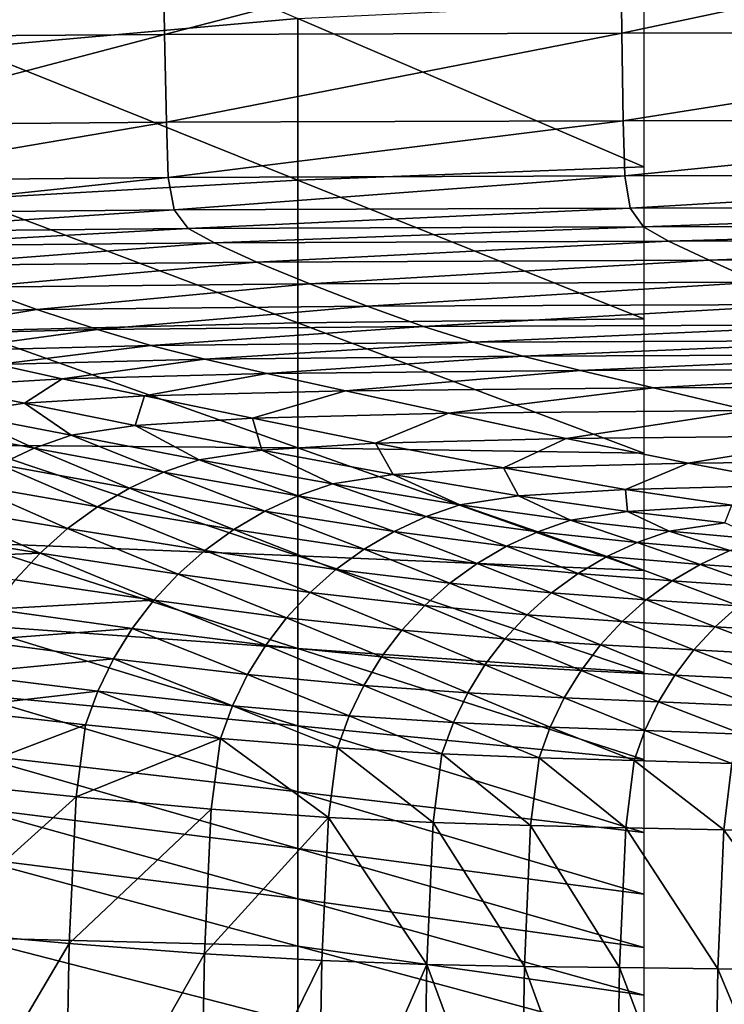
# Model space of a CAD drawing. Extents: x -250 to 250, y -245 to 245.
# Drawn here: x -204 to -175, y 77 to 118 of the extents above; entities that cross this region are included whole.
import ezdxf

# ---------------------------------------------------------------- set-up
doc = ezdxf.new("R2010")
doc.units = 0
doc.header["$MEASUREMENT"] = 0
doc.layers.get('0').update_dxf_attribs({"linetype": 'CONTINUOUS'})

msp = doc.modelspace()

# ---------------------------------------------------------------- linework, layer by layer
for points in [[(-206.337, 124.342, 21.478), (-192.602, 118.452, 21.478), (-206.337, 117.229, 21.478)], [(-212.647, 117.69, 147.681), (-198.226, 122.69, 147.724), (-212.735, 122.579, 147.724)], [(-198.226, 122.69, 147.724), (-212.647, 117.69, 147.681), (-198.157, 117.79, 147.681)], [(-198.157, 117.79, 147.681), (-179.133, 122.746, 147.723), (-198.226, 122.69, 147.724)], [(-179.133, 122.746, 147.723), (-198.157, 117.79, 147.681), (-179.082, 117.84, 147.68)], [(-179.082, 117.84, 147.68), (-155.879, 122.764, 147.723), (-179.133, 122.746, 147.723)], [(-155.879, 122.764, 147.723), (-179.082, 117.84, 147.68), (-155.845, 117.857, 147.68)], [(-192.602, 118.452, 21.478), (-178.172, 119.141, 21.478), (-178.172, 112.264, 21.478)], [(-192.602, 111.718, 21.478), (-206.337, 117.229, 21.478), (-192.602, 118.452, 21.478)], [(-178.172, 112.264, 21.478), (-192.602, 111.718, 21.478), (-192.602, 118.452, 21.478)], [(-198.157, 117.79, 147.681), (-212.647, 117.69, 147.681), (-212.55, 114.008, 147.596)], [(-198.157, 117.79, 147.681), (-212.55, 114.008, 147.596), (-198.082, 114.13, 147.595)], [(-198.082, 114.13, 147.595), (-179.082, 117.84, 147.68), (-198.157, 117.79, 147.681)], [(-179.082, 117.84, 147.68), (-198.082, 114.13, 147.595), (-179.026, 114.192, 147.594)], [(-155.845, 117.857, 147.68), (-179.082, 117.84, 147.68), (-179.026, 114.192, 147.594)], [(-155.845, 117.857, 147.68), (-179.026, 114.192, 147.594), (-155.805, 114.212, 147.592)], [(-192.602, 111.718, 21.478), (-206.337, 110.94, 21.478), (-206.337, 117.229, 21.478)], [(-212.456, 111.685, 147.454), (-198.082, 114.13, 147.595), (-212.55, 114.008, 147.596)], [(-198.082, 114.13, 147.595), (-212.456, 111.685, 147.454), (-198.005, 111.822, 147.452)], [(-198.005, 111.822, 147.452), (-179.026, 114.192, 147.594), (-198.082, 114.13, 147.595)], [(-179.026, 114.192, 147.594), (-198.005, 111.822, 147.452), (-178.964, 111.889, 147.449)], [(-178.964, 111.889, 147.449), (-155.805, 114.212, 147.592), (-179.026, 114.192, 147.594)], [(-155.805, 114.212, 147.592), (-178.964, 111.889, 147.449), (-155.757, 111.912, 147.446)], [(-192.602, 111.718, 21.478), (-178.172, 112.264, 21.478), (-178.172, 105.929, 21.478)], [(-198.005, 111.822, 147.452), (-212.456, 111.685, 147.454), (-212.183, 110.331, 146.771)], [(-198.005, 111.822, 147.452), (-212.183, 110.331, 146.771), (-197.758, 110.474, 146.767)], [(-197.758, 110.474, 146.767), (-178.964, 111.889, 147.449), (-198.005, 111.822, 147.452)], [(-178.964, 111.889, 147.449), (-197.758, 110.474, 146.767), (-178.735, 110.545, 146.763)], [(-155.757, 111.912, 147.446), (-178.964, 111.889, 147.449), (-178.735, 110.545, 146.763)], [(-155.757, 111.912, 147.446), (-178.735, 110.545, 146.763), (-155.529, 110.568, 146.759)], [(-206.337, 110.94, 21.478), (-192.602, 111.718, 21.478), (-192.602, 105.764, 21.478)], [(-178.172, 105.929, 21.478), (-192.602, 105.764, 21.478), (-192.602, 111.718, 21.478)], [(-206.337, 110.94, 21.478), (-192.602, 105.764, 21.478), (-206.337, 105.431, 21.478)], [(-178.735, 110.545, 146.763), (-197.758, 110.474, 146.767), (-197.171, 109.697, 145.058)], [(-178.735, 110.545, 146.763), (-197.171, 109.697, 145.058), (-178.179, 109.769, 145.052)], [(-178.179, 109.769, 145.052), (-155.529, 110.568, 146.759), (-178.735, 110.545, 146.763)], [(-155.529, 110.568, 146.759), (-178.179, 109.769, 145.052), (-154.952, 109.793, 145.046)], [(-211.548, 109.553, 145.062), (-197.758, 110.474, 146.767), (-212.183, 110.331, 146.771)], [(-197.758, 110.474, 146.767), (-211.548, 109.553, 145.062), (-197.171, 109.697, 145.058)], [(-197.171, 109.697, 145.058), (-211.548, 109.553, 145.062), (-210.366, 108.959, 141.844)], [(-210.366, 108.959, 141.844), (-196.076, 109.102, 141.839), (-197.171, 109.697, 145.058)], [(-196.076, 109.102, 141.839), (-178.179, 109.769, 145.052), (-197.171, 109.697, 145.058)], [(-178.179, 109.769, 145.052), (-196.076, 109.102, 141.839), (-177.135, 109.173, 141.833)], [(-154.952, 109.793, 145.046), (-178.179, 109.769, 145.052), (-177.135, 109.173, 141.833)], [(-177.135, 109.173, 141.833), (-153.855, 109.198, 141.825), (-154.952, 109.793, 145.046)], [(-208.454, 108.156, 136.631), (-196.076, 109.102, 141.839), (-210.366, 108.959, 141.844)], [(-196.076, 109.102, 141.839), (-208.454, 108.156, 136.631), (-194.305, 108.297, 136.627)], [(-177.135, 109.173, 141.833), (-196.076, 109.102, 141.839), (-194.305, 108.297, 136.627)], [(-177.135, 109.173, 141.833), (-194.305, 108.297, 136.627), (-175.442, 108.369, 136.62)], [(-175.442, 108.369, 136.62), (-153.855, 109.198, 141.825), (-177.135, 109.173, 141.833)], [(-153.855, 109.198, 141.825), (-175.442, 108.369, 136.62), (-152.068, 108.396, 136.611)], [(-194.305, 108.297, 136.627), (-208.454, 108.156, 136.631), (-206.074, 107.243, 130.287)], [(-206.074, 107.243, 130.287), (-192.099, 107.382, 130.284), (-194.305, 108.297, 136.627)], [(-192.099, 107.382, 130.284), (-175.442, 108.369, 136.62), (-194.305, 108.297, 136.627)], [(-175.442, 108.369, 136.62), (-192.099, 107.382, 130.284), (-173.421, 107.453, 130.278)], [(-152.068, 108.396, 136.611), (-175.442, 108.369, 136.62), (-173.421, 107.453, 130.278)], [(-206.074, 107.243, 130.287), (-212.481, 106.09, 123.674), (-203.485, 106.317, 123.673)], [(-203.485, 106.317, 123.673), (-192.099, 107.382, 130.284), (-206.074, 107.243, 130.287)], [(-192.099, 107.382, 130.284), (-203.485, 106.317, 123.673), (-189.7, 106.454, 123.671)], [(-173.421, 107.453, 130.278), (-192.099, 107.382, 130.284), (-189.7, 106.454, 123.671)], [(-173.421, 107.453, 130.278), (-189.7, 106.454, 123.671), (-171.391, 106.523, 123.668)], [(-189.7, 106.454, 123.671), (-203.485, 106.317, 123.673), (-200.948, 105.476, 117.652)], [(-200.948, 105.476, 117.652), (-187.35, 105.611, 117.651), (-189.7, 106.454, 123.671)], [(-187.35, 105.611, 117.651), (-171.391, 106.523, 123.668), (-189.7, 106.454, 123.671)], [(-171.391, 106.523, 123.668), (-187.35, 105.611, 117.651), (-169.446, 105.679, 117.65)], [(-209.823, 105.253, 117.653), (-203.485, 106.317, 123.673), (-212.481, 106.09, 123.674)], [(-203.485, 106.317, 123.673), (-209.823, 105.253, 117.653), (-200.948, 105.476, 117.652)], [(-192.602, 100.549, 21.478), (-206.337, 105.431, 21.478), (-192.602, 105.764, 21.478)], [(-198.725, 104.818, 113.086), (-187.35, 105.611, 117.651), (-200.948, 105.476, 117.652)], [(-187.35, 105.611, 117.651), (-198.725, 104.818, 113.086), (-185.289, 104.95, 113.086)], [(-192.602, 105.764, 21.478), (-178.172, 105.929, 21.478), (-178.172, 100.327, 21.478)], [(-178.172, 100.327, 21.478), (-192.602, 100.549, 21.478), (-192.602, 105.764, 21.478)], [(-169.446, 105.679, 117.65), (-187.35, 105.611, 117.651), (-185.289, 104.95, 113.086)], [(-169.446, 105.679, 117.65), (-185.289, 104.95, 113.086), (-167.678, 105.017, 113.085)], [(-209.823, 105.253, 117.653), (-207.493, 104.597, 113.086), (-200.948, 105.476, 117.652)], [(-200.948, 105.476, 117.652), (-207.493, 104.597, 113.086), (-198.725, 104.818, 113.086)], [(-192.602, 100.549, 21.478), (-206.337, 100.661, 21.478), (-206.337, 105.431, 21.478)], [(-205.143, 104.024, 109.266), (-198.725, 104.818, 113.086), (-207.493, 104.597, 113.086)], [(-198.725, 104.818, 113.086), (-205.143, 104.024, 109.266), (-196.482, 104.241, 109.266)], [(-185.289, 104.95, 113.086), (-198.725, 104.818, 113.086), (-196.482, 104.241, 109.266)], [(-196.482, 104.241, 109.266), (-183.211, 104.372, 109.266), (-185.289, 104.95, 113.086)], [(-183.211, 104.372, 109.266), (-167.678, 105.017, 113.085), (-185.289, 104.95, 113.086)], [(-167.678, 105.017, 113.085), (-183.211, 104.372, 109.266), (-165.822, 104.437, 109.265)], [(-193.886, 103.644, 105.483), (-183.211, 104.372, 109.266), (-196.482, 104.241, 109.266)], [(-183.211, 104.372, 109.266), (-193.886, 103.644, 105.483), (-180.806, 103.773, 105.483)], [(-165.822, 104.437, 109.265), (-183.211, 104.372, 109.266), (-180.806, 103.773, 105.483)], [(-165.822, 104.437, 109.265), (-180.806, 103.773, 105.483), (-163.611, 103.837, 105.487)], [(-205.143, 104.024, 109.266), (-207.534, 103.115, 105.483), (-202.424, 103.43, 105.483)], [(-205.143, 104.024, 109.266), (-202.424, 103.43, 105.483), (-196.482, 104.241, 109.266)], [(-196.482, 104.241, 109.266), (-202.424, 103.43, 105.483), (-193.886, 103.644, 105.483)], [(-198.987, 102.716, 101.027), (-193.886, 103.644, 105.483), (-202.424, 103.43, 105.483)], [(-193.886, 103.644, 105.483), (-198.987, 102.716, 101.027), (-190.607, 102.926, 101.027)], [(-180.806, 103.773, 105.483), (-193.886, 103.644, 105.483), (-190.607, 102.926, 101.027)], [(-190.607, 102.926, 101.027), (-177.767, 103.052, 101.027), (-180.806, 103.773, 105.483)], [(-177.767, 103.052, 101.027), (-163.611, 103.837, 105.487), (-180.806, 103.773, 105.483)], [(-163.611, 103.837, 105.487), (-177.767, 103.052, 101.027), (-160.777, 103.117, 101.045)], [(-207.534, 103.115, 105.483), (-204.003, 102.407, 101.027), (-202.424, 103.43, 105.483)], [(-204.003, 102.407, 101.027), (-198.987, 102.716, 101.027), (-202.424, 103.43, 105.483)], [(-207.534, 103.115, 105.483), (-206.751, 101.983, 101.027), (-204.003, 102.407, 101.027)], [(-199.379, 101.48, 95.19), (-198.987, 102.716, 101.027), (-204.003, 102.407, 101.027)], [(-198.987, 102.716, 101.027), (-199.379, 101.48, 95.19), (-194.485, 101.78, 95.19)], [(-198.987, 102.716, 101.027), (-194.485, 101.78, 95.19), (-190.607, 102.926, 101.027)], [(-190.607, 102.926, 101.027), (-194.485, 101.78, 95.19), (-186.311, 101.985, 95.19)], [(-186.311, 101.985, 95.19), (-177.767, 103.052, 101.027), (-190.607, 102.926, 101.027)], [(-177.767, 103.052, 101.027), (-186.311, 101.985, 95.19), (-173.785, 102.107, 95.19)], [(-160.777, 103.117, 101.045), (-177.767, 103.052, 101.027), (-173.785, 102.107, 95.19)], [(-206.751, 101.983, 101.027), (-202.059, 101.067, 95.19), (-204.003, 102.407, 101.027)], [(-204.003, 102.407, 101.027), (-202.059, 101.067, 95.19), (-199.379, 101.48, 95.19)], [(-203.594, 100.529, 95.19), (-206.751, 101.983, 101.027), (-208.325, 101.43, 101.027)], [(-206.751, 101.983, 101.027), (-203.594, 100.529, 95.19), (-202.059, 101.067, 95.19)], [(-189.352, 100.74, 88.683), (-186.311, 101.985, 95.19), (-194.485, 101.78, 95.19)], [(-186.311, 101.985, 95.19), (-189.352, 100.74, 88.683), (-181.411, 100.938, 88.683)], [(-173.785, 102.107, 95.19), (-186.311, 101.985, 95.19), (-181.411, 100.938, 88.683)], [(-181.411, 100.938, 88.683), (-169.245, 101.057, 88.683), (-173.785, 102.107, 95.19)], [(-196.708, 100.049, 88.683), (-199.379, 101.48, 95.19), (-202.059, 101.067, 95.19)], [(-199.379, 101.48, 95.19), (-194.105, 100.448, 88.683), (-194.485, 101.78, 95.19)], [(-199.379, 101.48, 95.19), (-196.708, 100.049, 88.683), (-194.105, 100.448, 88.683)], [(-189.352, 100.74, 88.683), (-194.485, 101.78, 95.19), (-194.105, 100.448, 88.683)], [(-208.325, 101.43, 101.027), (-205.055, 99.849, 95.19), (-203.594, 100.529, 95.19)], [(-203.594, 100.529, 95.19), (-198.2, 99.527, 88.683), (-202.059, 101.067, 95.19)], [(-196.708, 100.049, 88.683), (-202.059, 101.067, 95.19), (-198.2, 99.527, 88.683)], [(-206.337, 100.661, 21.478), (-192.602, 96.034, 21.478), (-206.337, 96.587, 21.478)], [(-206.337, 100.661, 21.478), (-192.602, 100.549, 21.478), (-192.602, 96.034, 21.478)], [(-188.628, 99.429, 82.219), (-189.352, 100.74, 88.683), (-194.105, 100.448, 88.683)], [(-189.352, 100.74, 88.683), (-184.021, 99.711, 82.219), (-181.411, 100.938, 88.683)], [(-189.352, 100.74, 88.683), (-188.628, 99.429, 82.219), (-184.021, 99.711, 82.219)], [(-181.411, 100.938, 88.683), (-184.021, 99.711, 82.219), (-176.323, 99.903, 82.219)], [(-176.323, 99.903, 82.219), (-169.245, 101.057, 88.683), (-181.411, 100.938, 88.683)], [(-169.245, 101.057, 88.683), (-176.323, 99.903, 82.219), (-164.53, 100.017, 82.219)], [(-199.618, 98.868, 88.683), (-203.594, 100.529, 95.19), (-205.055, 99.849, 95.19)], [(-203.594, 100.529, 95.19), (-199.618, 98.868, 88.683), (-198.2, 99.527, 88.683)], [(-196.708, 100.049, 88.683), (-191.151, 99.042, 82.219), (-194.105, 100.448, 88.683)], [(-194.105, 100.448, 88.683), (-191.151, 99.042, 82.219), (-188.628, 99.429, 82.219)], [(-192.602, 100.549, 21.478), (-178.172, 100.327, 21.478), (-178.172, 95.42, 21.478)], [(-192.602, 100.549, 21.478), (-178.172, 95.42, 21.478), (-192.602, 96.034, 21.478)], [(-206.431, 99.037, 95.19), (-200.955, 98.081, 88.683), (-205.055, 99.849, 95.19)], [(-199.618, 98.868, 88.683), (-205.055, 99.849, 95.19), (-200.955, 98.081, 88.683)], [(-192.597, 98.537, 82.219), (-196.708, 100.049, 88.683), (-198.2, 99.527, 88.683)], [(-196.708, 100.049, 88.683), (-192.597, 98.537, 82.219), (-191.151, 99.042, 82.219)], [(-178.925, 98.81, 76.512), (-176.323, 99.903, 82.219), (-184.021, 99.711, 82.219)], [(-176.323, 99.903, 82.219), (-178.925, 98.81, 76.512), (-171.461, 98.996, 76.512)], [(-164.53, 100.017, 82.219), (-176.323, 99.903, 82.219), (-171.461, 98.996, 76.512)], [(-199.618, 98.868, 88.683), (-193.972, 97.9, 82.219), (-198.2, 99.527, 88.683)], [(-192.597, 98.537, 82.219), (-198.2, 99.527, 88.683), (-193.972, 97.9, 82.219)], [(-185.84, 98.162, 76.512), (-188.628, 99.429, 82.219), (-191.151, 99.042, 82.219)], [(-188.628, 99.429, 82.219), (-183.393, 98.537, 76.512), (-184.021, 99.711, 82.219)], [(-188.628, 99.429, 82.219), (-185.84, 98.162, 76.512), (-183.393, 98.537, 76.512)], [(-178.925, 98.81, 76.512), (-184.021, 99.711, 82.219), (-183.393, 98.537, 76.512)], [(-202.203, 97.174, 88.683), (-206.431, 99.037, 95.19), (-207.715, 98.101, 95.19)], [(-206.431, 99.037, 95.19), (-202.203, 97.174, 88.683), (-200.955, 98.081, 88.683)], [(-192.597, 98.537, 82.219), (-187.243, 97.673, 76.512), (-191.151, 99.042, 82.219)], [(-185.84, 98.162, 76.512), (-191.151, 99.042, 82.219), (-187.243, 97.673, 76.512)], [(-195.268, 97.138, 82.219), (-199.618, 98.868, 88.683), (-200.955, 98.081, 88.683)], [(-199.618, 98.868, 88.683), (-195.268, 97.138, 82.219), (-193.972, 97.9, 82.219)], [(-178.847, 97.888, 72.272), (-178.925, 98.81, 76.512), (-183.393, 98.537, 76.512)], [(-178.925, 98.81, 76.512), (-174.5, 98.154, 72.272), (-171.461, 98.996, 76.512)], [(-178.925, 98.81, 76.512), (-178.847, 97.888, 72.272), (-174.5, 98.154, 72.272)], [(-188.576, 97.055, 76.512), (-192.597, 98.537, 82.219), (-193.972, 97.9, 82.219)], [(-192.597, 98.537, 82.219), (-188.576, 97.055, 76.512), (-187.243, 97.673, 76.512)], [(-185.84, 98.162, 76.512), (-181.228, 97.523, 72.272), (-183.393, 98.537, 76.512)], [(-183.393, 98.537, 76.512), (-181.228, 97.523, 72.272), (-178.847, 97.888, 72.272)], [(-208.898, 97.049, 95.19), (-203.352, 96.154, 88.683), (-207.715, 98.101, 95.19)], [(-202.203, 97.174, 88.683), (-207.715, 98.101, 95.19), (-203.352, 96.154, 88.683)], [(-202.203, 97.174, 88.683), (-196.477, 96.26, 82.219), (-200.955, 98.081, 88.683)], [(-195.268, 97.138, 82.219), (-200.955, 98.081, 88.683), (-196.477, 96.26, 82.219)], [(-195.268, 97.138, 82.219), (-189.833, 96.317, 76.512), (-193.972, 97.9, 82.219)], [(-188.576, 97.055, 76.512), (-193.972, 97.9, 82.219), (-189.833, 96.317, 76.512)], [(-182.592, 97.046, 72.272), (-185.84, 98.162, 76.512), (-187.243, 97.673, 76.512)], [(-185.84, 98.162, 76.512), (-182.592, 97.046, 72.272), (-181.228, 97.523, 72.272)], [(-177.11, 97.061, 69.117), (-178.847, 97.888, 72.272), (-181.228, 97.523, 72.272)], [(-178.847, 97.888, 72.272), (-174.788, 97.418, 69.117), (-174.5, 98.154, 72.272)], [(-178.847, 97.888, 72.272), (-177.11, 97.061, 69.117), (-174.788, 97.418, 69.117)], [(-188.576, 97.055, 76.512), (-183.89, 96.444, 72.272), (-187.243, 97.673, 76.512)], [(-182.592, 97.046, 72.272), (-187.243, 97.673, 76.512), (-183.89, 96.444, 72.272)], [(-182.592, 97.046, 72.272), (-178.44, 96.595, 69.117), (-181.228, 97.523, 72.272)], [(-177.11, 97.061, 69.117), (-181.228, 97.523, 72.272), (-178.44, 96.595, 69.117)], [(-177.11, 97.061, 69.117), (-173.283, 96.716, 66.662), (-174.788, 97.418, 69.117)], [(-209.972, 95.889, 95.19), (-203.352, 96.154, 88.683), (-208.898, 97.049, 95.19)], [(-197.591, 95.273, 82.219), (-202.203, 97.174, 88.683), (-203.352, 96.154, 88.683)], [(-202.203, 97.174, 88.683), (-197.591, 95.273, 82.219), (-196.477, 96.26, 82.219)], [(-191.006, 95.466, 76.512), (-195.268, 97.138, 82.219), (-196.477, 96.26, 82.219)], [(-195.268, 97.138, 82.219), (-191.006, 95.466, 76.512), (-189.833, 96.317, 76.512)], [(-185.113, 95.725, 72.272), (-188.576, 97.055, 76.512), (-189.833, 96.317, 76.512)], [(-188.576, 97.055, 76.512), (-185.113, 95.725, 72.272), (-183.89, 96.444, 72.272)], [(-179.706, 96.007, 69.117), (-182.592, 97.046, 72.272), (-183.89, 96.444, 72.272)], [(-182.592, 97.046, 72.272), (-179.706, 96.007, 69.117), (-178.44, 96.595, 69.117)], [(-174.582, 96.259, 66.662), (-177.11, 97.061, 69.117), (-178.44, 96.595, 69.117)], [(-177.11, 97.061, 69.117), (-174.582, 96.259, 66.662), (-173.283, 96.716, 66.662)], [(-192.602, 92.176, 21.478), (-206.337, 93.166, 21.478), (-206.337, 96.587, 21.478)], [(-192.602, 92.176, 21.478), (-206.337, 96.587, 21.478), (-192.602, 96.034, 21.478)], [(-179.706, 96.007, 69.117), (-175.817, 95.682, 66.662), (-178.44, 96.595, 69.117)], [(-174.582, 96.259, 66.662), (-178.44, 96.595, 69.117), (-175.817, 95.682, 66.662)], [(-203.352, 96.154, 88.683), (-209.972, 95.889, 95.19), (-204.394, 95.03, 88.683)], [(-204.394, 95.03, 88.683), (-198.602, 94.186, 82.219), (-203.352, 96.154, 88.683)], [(-197.591, 95.273, 82.219), (-203.352, 96.154, 88.683), (-198.602, 94.186, 82.219)], [(-197.591, 95.273, 82.219), (-192.086, 94.509, 76.512), (-196.477, 96.26, 82.219)], [(-191.006, 95.466, 76.512), (-196.477, 96.26, 82.219), (-192.086, 94.509, 76.512)], [(-191.006, 95.466, 76.512), (-186.253, 94.896, 72.272), (-189.833, 96.317, 76.512)], [(-185.113, 95.725, 72.272), (-189.833, 96.317, 76.512), (-186.253, 94.896, 72.272)], [(-185.113, 95.725, 72.272), (-180.898, 95.304, 69.117), (-183.89, 96.444, 72.272)], [(-179.706, 96.007, 69.117), (-183.89, 96.444, 72.272), (-180.898, 95.304, 69.117)], [(-172.017, 95.41, 64.524), (-174.582, 96.259, 66.662), (-175.817, 95.682, 66.662)], [(-178.172, 91.172, 21.478), (-192.602, 92.176, 21.478), (-192.602, 96.034, 21.478)], [(-192.602, 96.034, 21.478), (-178.172, 95.42, 21.478), (-178.172, 91.172, 21.478)], [(-182.011, 94.493, 69.117), (-185.113, 95.725, 72.272), (-186.253, 94.896, 72.272)], [(-185.113, 95.725, 72.272), (-182.011, 94.493, 69.117), (-180.898, 95.304, 69.117)], [(-176.981, 94.993, 66.662), (-179.706, 96.007, 69.117), (-180.898, 95.304, 69.117)], [(-179.706, 96.007, 69.117), (-176.981, 94.993, 66.662), (-175.817, 95.682, 66.662)], [(-187.304, 93.964, 72.272), (-191.006, 95.466, 76.512), (-192.086, 94.509, 76.512)], [(-191.006, 95.466, 76.512), (-187.304, 93.964, 72.272), (-186.253, 94.896, 72.272)], [(-176.981, 94.993, 66.662), (-173.154, 94.734, 64.524), (-175.817, 95.682, 66.662)], [(-172.017, 95.41, 64.524), (-175.817, 95.682, 66.662), (-173.154, 94.734, 64.524)], [(-198.602, 94.186, 82.219), (-204.394, 95.03, 88.683), (-205.322, 93.81, 88.683)], [(-193.066, 93.455, 76.512), (-197.591, 95.273, 82.219), (-198.602, 94.186, 82.219)], [(-197.591, 95.273, 82.219), (-193.066, 93.455, 76.512), (-192.086, 94.509, 76.512)], [(-182.011, 94.493, 69.117), (-178.067, 94.198, 66.662), (-180.898, 95.304, 69.117)], [(-176.981, 94.993, 66.662), (-180.898, 95.304, 69.117), (-178.067, 94.198, 66.662)], [(-174.214, 93.954, 64.524), (-176.981, 94.993, 66.662), (-178.067, 94.198, 66.662)], [(-176.981, 94.993, 66.662), (-174.214, 93.954, 64.524), (-173.154, 94.734, 64.524)], [(-193.066, 93.455, 76.512), (-188.258, 92.937, 72.272), (-192.086, 94.509, 76.512)], [(-187.304, 93.964, 72.272), (-192.086, 94.509, 76.512), (-188.258, 92.937, 72.272)], [(-183.036, 93.582, 69.117), (-186.253, 94.896, 72.272), (-187.304, 93.964, 72.272)], [(-182.011, 94.493, 69.117), (-186.253, 94.896, 72.272), (-183.036, 93.582, 69.117)], [(-179.068, 93.305, 66.662), (-182.011, 94.493, 69.117), (-183.036, 93.582, 69.117)], [(-182.011, 94.493, 69.117), (-179.068, 93.305, 66.662), (-178.067, 94.198, 66.662)], [(-205.322, 93.81, 88.683), (-199.501, 93.005, 82.219), (-198.602, 94.186, 82.219)], [(-193.938, 92.311, 76.512), (-198.602, 94.186, 82.219), (-199.501, 93.005, 82.219)], [(-193.066, 93.455, 76.512), (-198.602, 94.186, 82.219), (-193.938, 92.311, 76.512)], [(-175.191, 93.078, 64.524), (-178.067, 94.198, 66.662), (-179.068, 93.305, 66.662)], [(-174.214, 93.954, 64.524), (-178.067, 94.198, 66.662), (-175.191, 93.078, 64.524)], [(-206.127, 92.502, 88.683), (-199.501, 93.005, 82.219), (-205.322, 93.81, 88.683)], [(-183.965, 92.577, 69.117), (-187.304, 93.964, 72.272), (-188.258, 92.937, 72.272)], [(-187.304, 93.964, 72.272), (-183.965, 92.577, 69.117), (-183.036, 93.582, 69.117)], [(-171.192, 92.843, 62.32), (-174.214, 93.954, 64.524), (-175.191, 93.078, 64.524)], [(-189.106, 91.823, 72.272), (-193.066, 93.455, 76.512), (-193.938, 92.311, 76.512)], [(-193.066, 93.455, 76.512), (-189.106, 91.823, 72.272), (-188.258, 92.937, 72.272)], [(-183.965, 92.577, 69.117), (-179.976, 92.321, 66.662), (-183.036, 93.582, 69.117)], [(-179.068, 93.305, 66.662), (-183.036, 93.582, 69.117), (-179.976, 92.321, 66.662)], [(-176.077, 92.112, 64.524), (-179.068, 93.305, 66.662), (-179.976, 92.321, 66.662)], [(-179.068, 93.305, 66.662), (-176.077, 92.112, 64.524), (-175.191, 93.078, 64.524)], [(-206.337, 93.166, 21.478), (-192.602, 88.938, 21.478), (-206.337, 90.271, 21.478)], [(-206.337, 93.166, 21.478), (-192.602, 92.176, 21.478), (-192.602, 88.938, 21.478)], [(-199.501, 93.005, 82.219), (-206.127, 92.502, 88.683), (-200.281, 91.74, 82.219)], [(-194.695, 91.084, 76.512), (-199.501, 93.005, 82.219), (-200.281, 91.74, 82.219)], [(-199.501, 93.005, 82.219), (-194.695, 91.084, 76.512), (-193.938, 92.311, 76.512)], [(-184.793, 91.487, 69.117), (-188.258, 92.937, 72.272), (-189.106, 91.823, 72.272)], [(-183.965, 92.577, 69.117), (-188.258, 92.937, 72.272), (-184.793, 91.487, 69.117)], [(-176.077, 92.112, 64.524), (-172.057, 91.897, 62.32), (-175.191, 93.078, 64.524)], [(-171.192, 92.843, 62.32), (-175.191, 93.078, 64.524), (-172.057, 91.897, 62.32)], [(-200.281, 91.74, 82.219), (-206.127, 92.502, 88.683), (-206.8, 91.114, 88.683)], [(-180.784, 91.252, 66.662), (-183.965, 92.577, 69.117), (-184.793, 91.487, 69.117)], [(-183.965, 92.577, 69.117), (-180.784, 91.252, 66.662), (-179.976, 92.321, 66.662)], [(-194.695, 91.084, 76.512), (-189.842, 90.628, 72.272), (-193.938, 92.311, 76.512)], [(-189.106, 91.823, 72.272), (-193.938, 92.311, 76.512), (-189.842, 90.628, 72.272)], [(-192.602, 92.176, 21.478), (-178.172, 87.543, 21.478), (-192.602, 88.938, 21.478)], [(-192.602, 92.176, 21.478), (-178.172, 91.172, 21.478), (-178.172, 87.543, 21.478)], [(-176.866, 91.064, 64.524), (-179.976, 92.321, 66.662), (-180.784, 91.252, 66.662)], [(-176.077, 92.112, 64.524), (-179.976, 92.321, 66.662), (-176.866, 91.064, 64.524)], [(-172.826, 90.87, 62.32), (-176.077, 92.112, 64.524), (-176.866, 91.064, 64.524)], [(-176.077, 92.112, 64.524), (-172.826, 90.87, 62.32), (-172.057, 91.897, 62.32)], [(-206.8, 91.114, 88.683), (-200.934, 90.397, 82.219), (-200.281, 91.74, 82.219)], [(-195.327, 89.783, 76.512), (-200.281, 91.74, 82.219), (-200.934, 90.397, 82.219)], [(-194.695, 91.084, 76.512), (-200.281, 91.74, 82.219), (-195.327, 89.783, 76.512)], [(-185.51, 90.319, 69.117), (-189.106, 91.823, 72.272), (-189.842, 90.628, 72.272)], [(-189.106, 91.823, 72.272), (-185.51, 90.319, 69.117), (-184.793, 91.487, 69.117)], [(-185.51, 90.319, 69.117), (-181.484, 90.107, 66.662), (-184.793, 91.487, 69.117)], [(-180.784, 91.252, 66.662), (-184.793, 91.487, 69.117), (-181.484, 90.107, 66.662)], [(-177.55, 89.94, 64.524), (-180.784, 91.252, 66.662), (-181.484, 90.107, 66.662)], [(-180.784, 91.252, 66.662), (-177.55, 89.94, 64.524), (-176.866, 91.064, 64.524)], [(-207.333, 89.655, 88.683), (-200.934, 90.397, 82.219), (-206.8, 91.114, 88.683)], [(-190.458, 89.36, 72.272), (-194.695, 91.084, 76.512), (-195.327, 89.783, 76.512)], [(-194.695, 91.084, 76.512), (-190.458, 89.36, 72.272), (-189.842, 90.628, 72.272)], [(-177.55, 89.94, 64.524), (-173.493, 89.768, 62.32), (-176.866, 91.064, 64.524)], [(-172.826, 90.87, 62.32), (-176.866, 91.064, 64.524), (-173.493, 89.768, 62.32)], [(-200.934, 90.397, 82.219), (-207.333, 89.655, 88.683), (-201.451, 88.985, 82.219)], [(-195.829, 88.414, 76.512), (-200.934, 90.397, 82.219), (-201.451, 88.985, 82.219)], [(-200.934, 90.397, 82.219), (-195.829, 88.414, 76.512), (-195.327, 89.783, 76.512)], [(-186.111, 89.079, 69.117), (-189.842, 90.628, 72.272), (-190.458, 89.36, 72.272)], [(-185.51, 90.319, 69.117), (-189.842, 90.628, 72.272), (-186.111, 89.079, 69.117)], [(-192.602, 86.197, 21.478), (-206.337, 90.271, 21.478), (-192.602, 88.938, 21.478)], [(-192.602, 86.197, 21.478), (-206.337, 87.773, 21.478), (-206.337, 90.271, 21.478)], [(-182.071, 88.891, 66.662), (-185.51, 90.319, 69.117), (-186.111, 89.079, 69.117)], [(-185.51, 90.319, 69.117), (-182.071, 88.891, 66.662), (-181.484, 90.107, 66.662)], [(-178.122, 88.748, 64.524), (-181.484, 90.107, 66.662), (-182.071, 88.891, 66.662)], [(-177.55, 89.94, 64.524), (-181.484, 90.107, 66.662), (-178.122, 88.748, 64.524)], [(-201.451, 88.985, 82.219), (-207.333, 89.655, 88.683), (-207.742, 86.592, 88.683)], [(-195.829, 88.414, 76.512), (-190.946, 88.027, 72.272), (-195.327, 89.783, 76.512)], [(-190.458, 89.36, 72.272), (-195.327, 89.783, 76.512), (-190.946, 88.027, 72.272)], [(-174.051, 88.6, 62.32), (-177.55, 89.94, 64.524), (-178.122, 88.748, 64.524)], [(-177.55, 89.94, 64.524), (-174.051, 88.6, 62.32), (-173.493, 89.768, 62.32)], [(-186.587, 87.775, 69.117), (-190.458, 89.36, 72.272), (-190.946, 88.027, 72.272)], [(-190.458, 89.36, 72.272), (-186.587, 87.775, 69.117), (-186.111, 89.079, 69.117)], [(-207.742, 86.592, 88.683), (-201.847, 85.982, 82.219), (-201.451, 88.985, 82.219)], [(-201.847, 85.982, 82.219), (-195.829, 88.414, 76.512), (-201.451, 88.985, 82.219)], [(-192.602, 88.938, 21.478), (-178.172, 87.543, 21.478), (-178.172, 84.496, 21.478)], [(-178.172, 84.496, 21.478), (-192.602, 86.197, 21.478), (-192.602, 88.938, 21.478)], [(-186.587, 87.775, 69.117), (-182.535, 87.613, 66.662), (-186.111, 89.079, 69.117)], [(-182.071, 88.891, 66.662), (-186.111, 89.079, 69.117), (-182.535, 87.613, 66.662)], [(-178.576, 87.494, 64.524), (-182.071, 88.891, 66.662), (-182.535, 87.613, 66.662)], [(-182.071, 88.891, 66.662), (-178.576, 87.494, 64.524), (-178.122, 88.748, 64.524)], [(-178.576, 87.494, 64.524), (-174.493, 87.371, 62.32), (-178.122, 88.748, 64.524)], [(-174.051, 88.6, 62.32), (-178.122, 88.748, 64.524), (-174.493, 87.371, 62.32)], [(-195.829, 88.414, 76.512), (-201.847, 85.982, 82.219), (-196.213, 85.467, 76.512)], [(-191.32, 85.124, 72.272), (-195.829, 88.414, 76.512), (-196.213, 85.467, 76.512)], [(-195.829, 88.414, 76.512), (-191.32, 85.124, 72.272), (-190.946, 88.027, 72.272)], [(-186.951, 84.91, 69.117), (-190.946, 88.027, 72.272), (-191.32, 85.124, 72.272)], [(-190.946, 88.027, 72.272), (-186.951, 84.91, 69.117), (-186.587, 87.775, 69.117)], [(-206.337, 87.773, 21.478), (-192.602, 83.833, 21.478), (-206.337, 85.547, 21.478)], [(-206.337, 87.773, 21.478), (-192.602, 86.197, 21.478), (-192.602, 83.833, 21.478)], [(-182.891, 84.781, 66.662), (-186.587, 87.775, 69.117), (-186.951, 84.91, 69.117)], [(-186.587, 87.775, 69.117), (-182.891, 84.781, 66.662), (-182.535, 87.613, 66.662)], [(-178.923, 84.692, 64.524), (-182.535, 87.613, 66.662), (-182.891, 84.781, 66.662)], [(-182.535, 87.613, 66.662), (-178.923, 84.692, 64.524), (-178.576, 87.494, 64.524)], [(-174.831, 84.601, 62.32), (-178.576, 87.494, 64.524), (-178.923, 84.692, 64.524)], [(-178.576, 87.494, 64.524), (-174.831, 84.601, 62.32), (-174.493, 87.371, 62.32)], [(-170.377, 84.502, 59.921), (-174.493, 87.371, 62.32), (-174.831, 84.601, 62.32)], [(-208.04, 80.394, 88.683), (-201.847, 85.982, 82.219), (-207.742, 86.592, 88.683)], [(-201.847, 85.982, 82.219), (-208.04, 80.394, 88.683), (-202.136, 79.867, 82.219)], [(-202.136, 79.867, 82.219), (-196.213, 85.467, 76.512), (-201.847, 85.982, 82.219)], [(-192.602, 86.197, 21.478), (-178.172, 84.496, 21.478), (-178.172, 81.917, 21.478)], [(-192.602, 86.197, 21.478), (-178.172, 81.917, 21.478), (-192.602, 83.833, 21.478)], [(-192.602, 81.725, 21.478), (-206.337, 83.462, 21.478), (-206.337, 85.547, 21.478)], [(-192.602, 81.725, 21.478), (-206.337, 85.547, 21.478), (-192.602, 83.833, 21.478)], [(-196.213, 85.467, 76.512), (-202.136, 79.867, 82.219), (-196.493, 79.429, 76.512)], [(-196.493, 79.429, 76.512), (-191.32, 85.124, 72.272), (-196.213, 85.467, 76.512)], [(-191.32, 85.124, 72.272), (-196.493, 79.429, 76.512), (-191.592, 79.148, 72.272)], [(-187.217, 78.986, 69.117), (-191.32, 85.124, 72.272), (-191.592, 79.148, 72.272)], [(-191.32, 85.124, 72.272), (-187.217, 78.986, 69.117), (-186.951, 84.91, 69.117)], [(-186.951, 84.91, 69.117), (-187.217, 78.986, 69.117), (-183.15, 78.902, 66.662)], [(-182.891, 84.781, 66.662), (-186.951, 84.91, 69.117), (-183.15, 78.902, 66.662)], [(-179.176, 78.856, 64.524), (-182.891, 84.781, 66.662), (-183.15, 78.902, 66.662)], [(-182.891, 84.781, 66.662), (-179.176, 78.856, 64.524), (-178.923, 84.692, 64.524)], [(-178.923, 84.692, 64.524), (-179.176, 78.856, 64.524), (-175.078, 78.809, 62.32)], [(-174.831, 84.601, 62.32), (-178.923, 84.692, 64.524), (-175.078, 78.809, 62.32)], [(-170.618, 78.758, 59.921), (-174.831, 84.601, 62.32), (-175.078, 78.809, 62.32)], [(-174.831, 84.601, 62.32), (-170.618, 78.758, 59.921), (-170.377, 84.502, 59.921)], [(-178.172, 79.693, 21.478), (-192.602, 81.725, 21.478), (-192.602, 83.833, 21.478)], [(-192.602, 83.833, 21.478), (-178.172, 81.917, 21.478), (-178.172, 79.693, 21.478)], [(-206.337, 83.462, 21.478), (-192.602, 79.752, 21.478), (-206.337, 80.105, 21.478)], [(-206.337, 83.462, 21.478), (-192.602, 81.725, 21.478), (-192.602, 79.752, 21.478)], [(-192.602, 81.725, 21.478), (-178.172, 77.71, 21.478), (-192.602, 79.752, 21.478)], [(-192.602, 81.725, 21.478), (-178.172, 79.693, 21.478), (-178.172, 77.71, 21.478)], [(-208.04, 80.394, 88.683), (-208.242, 69.53, 88.683), (-202.136, 79.867, 82.219)], [(-208.242, 69.53, 88.683), (-202.332, 69.119, 82.219), (-202.136, 79.867, 82.219)], [(-192.602, 76.573, 21.478), (-206.337, 80.105, 21.478), (-192.602, 79.752, 21.478)], [(-192.602, 76.573, 21.478), (-206.337, 74.057, 21.478), (-206.337, 80.105, 21.478)], [(-202.332, 69.119, 82.219), (-196.493, 79.429, 76.512), (-202.136, 79.867, 82.219)], [(-192.602, 79.752, 21.478), (-178.172, 77.71, 21.478), (-178.172, 75.853, 21.478)], [(-178.172, 75.853, 21.478), (-192.602, 76.573, 21.478), (-192.602, 79.752, 21.478)], [(-196.493, 79.429, 76.512), (-202.332, 69.119, 82.219), (-196.683, 68.788, 76.512)], [(-196.493, 79.429, 76.512), (-196.683, 68.788, 76.512), (-191.592, 79.148, 72.272)], [(-191.592, 79.148, 72.272), (-196.683, 68.788, 76.512), (-191.777, 68.595, 72.272)], [(-191.777, 68.595, 72.272), (-187.217, 78.986, 69.117), (-191.592, 79.148, 72.272)], [(-187.217, 78.986, 69.117), (-191.777, 68.595, 72.272), (-187.397, 68.505, 69.117)], [(-183.327, 68.485, 66.662), (-187.217, 78.986, 69.117), (-187.397, 68.505, 69.117)], [(-187.217, 78.986, 69.117), (-183.327, 68.485, 66.662), (-183.15, 78.902, 66.662)], [(-179.348, 68.499, 64.524), (-183.15, 78.902, 66.662), (-183.327, 68.485, 66.662)], [(-183.15, 78.902, 66.662), (-179.348, 68.499, 64.524), (-179.176, 78.856, 64.524)], [(-175.246, 68.514, 62.32), (-179.176, 78.856, 64.524), (-179.348, 68.499, 64.524)], [(-179.176, 78.856, 64.524), (-175.246, 68.514, 62.32), (-175.078, 78.809, 62.32)], [(-170.781, 68.53, 59.921), (-175.078, 78.809, 62.32), (-175.246, 68.514, 62.32)], [(-175.078, 78.809, 62.32), (-170.781, 68.53, 59.921), (-170.618, 78.758, 59.921)]]:
    msp.add_3dface(points)

doc.saveas('drawing.dxf')
